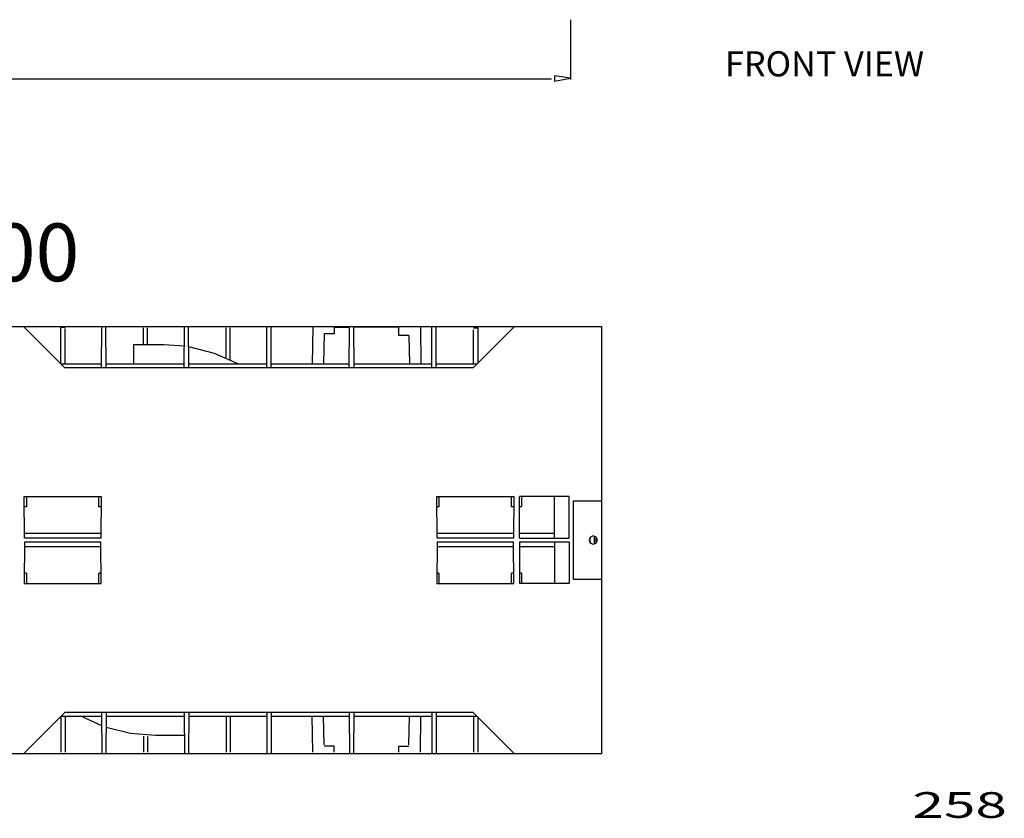
# Model space of a CAD drawing. Units: inches. Extents: x 0.6 to 71.4, y -1.4 to 29.6.
# Drawn here: x 27.6 to 35.1, y 15.6 to 21.7 of the extents above; entities that cross this region are included whole.
import ezdxf

# ---------------------------------------------------------------- set-up
doc = ezdxf.new("R2010")
doc.units = ezdxf.units.IN
doc.header["$MEASUREMENT"] = 0
doc.layers.add('Layer 1', color=7, linetype='Continuous')

# ---------------------------------------------------------------- blocks, each defined once
blk = doc.blocks.new('Polyline_1292', base_point=(20435.6113, 13697.7148))
at = {"layer": 'Layer 1', "color": 0, "linetype": 'Continuous'}
for p, q in [((31.6752, 21.2315), (31.6752, 21.1917)), ((31.7968, 21.2128), (31.6752, 21.2315)), ((31.6752, 21.1917), (31.7968, 21.2128))]:
    blk.add_line(p, q, dxfattribs=at)
blk = doc.blocks.new('Polyline_2036', base_point=(18200.4375, 11195.3447))
at = {"layer": 'Layer 1', "color": 0, "linetype": 'Continuous'}
for p, q in [((27.6239, 17.6693), (27.6226, 17.3528)), ((28.2088, 17.6693), (27.6239, 17.6693)), ((28.2107, 17.3528), (28.2088, 17.6693)), ((27.6226, 17.3528), (28.2107, 17.3528))]:
    blk.add_line(p, q, dxfattribs=at)
blk = doc.blocks.new('Polyline_2037', base_point=(20234.9531, 11195.3447))
at = {"layer": 'Layer 1', "color": 0, "linetype": 'Continuous'}
for p, q in [((30.7782, 17.6693), (30.7761, 17.3528)), ((31.363, 17.6693), (30.7782, 17.6693)), ((31.3643, 17.3528), (31.363, 17.6693)), ((30.7761, 17.3528), (31.3643, 17.3528))]:
    blk.add_line(p, q, dxfattribs=at)
blk = doc.blocks.new('Polyline_2038', base_point=(20668.0332, 11215.7598))
at = {"layer": 'Layer 1', "color": 0, "linetype": 'Continuous'}
for p, q in [((31.8204, 17.3845), (31.8204, 17.9858)), ((31.8204, 17.9858), (32.0355, 17.9858)), ((32.0355, 17.3845), (31.8204, 17.3845))]:
    blk.add_line(p, q, dxfattribs=at)
blk = doc.blocks.new('Polyline_2039', base_point=(20627.1816, 11389.3262))
at = {"layer": 'Layer 1', "color": 0, "linetype": 'Continuous'}
for p, q in [((31.9497, 17.7069), (31.9406, 17.6851)), ((31.9406, 17.6851), (31.9497, 17.6627)), ((31.9722, 17.7168), (31.9497, 17.7069)), ((31.9945, 17.7069), (31.9722, 17.7168)), ((32.0038, 17.6851), (31.9945, 17.7069)), ((31.9945, 17.6627), (32.0038, 17.6851)), ((31.9497, 17.6627), (31.9722, 17.6535)), ((31.9722, 17.6535), (31.9945, 17.6627))]:
    blk.add_line(p, q, dxfattribs=at)
blk = doc.blocks.new('Polyline_2042', base_point=(19349.3203, 10364.3447))
at = {"layer": 'Layer 1', "color": 0, "linetype": 'Continuous'}
for p, q in [((29.9915, 16.111), (29.9151, 16.111)), ((29.9915, 16.0648), (29.9915, 16.111))]:
    blk.add_line(p, q, dxfattribs=at)
blk = doc.blocks.new('Polyline_2043', base_point=(19667.4688, 10364.3447))
at = {"layer": 'Layer 1', "color": 0, "linetype": 'Continuous'}
for p, q in [((30.4847, 16.0648), (30.4847, 16.111)), ((30.4847, 16.111), (30.5625, 16.111))]:
    blk.add_line(p, q, dxfattribs=at)
blk = doc.blocks.new('Polyline_2090', base_point=(18002.1328, 12277.9033))
at = {"layer": 'Layer 1', "color": 0, "linetype": 'Continuous'}
for p, q in [((27.9033, 19.0308), (27.9033, 19.3115)), ((27.9033, 19.3115), (27.9351, 19.3115))]:
    blk.add_line(p, q, dxfattribs=at)
blk = doc.blocks.new('Polyline_2091', base_point=(20037.1367, 12455.6152))
at = {"layer": 'Layer 1', "color": 0, "linetype": 'Continuous'}
for p, q in [((31.0576, 19.3063), (31.0893, 19.3063)), ((31.0893, 19.3063), (31.0893, 19.0368))]:
    blk.add_line(p, q, dxfattribs=at)
blk = doc.blocks.new('Polyline_2096', base_point=(19424.5332, 12456.9814))
at = {"layer": 'Layer 1', "color": 0, "linetype": 'Continuous'}
for p, q in [((30.1081, 19.3083), (29.9915, 19.3083)), ((29.9915, 19.3083), (29.9915, 19.2615)), ((29.915, 19.2615), (29.9111, 19.0308)), ((29.9915, 19.2615), (29.915, 19.2615))]:
    blk.add_line(p, q, dxfattribs=at)
blk = doc.blocks.new('Polyline_2097', base_point=(19717.6777, 12418.3076))
at = {"layer": 'Layer 1', "color": 0, "linetype": 'Continuous'}
for p, q in [((30.4846, 19.3105), (30.14, 19.3105)), ((30.4846, 19.2484), (30.4846, 19.3105)), ((30.5625, 19.2484), (30.4846, 19.2484))]:
    blk.add_line(p, q, dxfattribs=at)
blk = doc.blocks.new('Polyline_2098', base_point=(19423.7559, 12258.7666))
at = {"layer": 'Layer 1', "color": 0, "linetype": 'Continuous'}
for p, q in [((30.1069, 19.0011), (30.1081, 19.3176)), ((30.1081, 19.3176), (30.14, 19.3176)), ((30.14, 19.3176), (30.1411, 19.0011))]:
    blk.add_line(p, q, dxfattribs=at)
blk = doc.blocks.new('Polyline_2139', base_point=(18610.4922, 10445.8486))
at = {"layer": 'Layer 1', "color": 0, "linetype": 'Continuous'}
for p, q in [((28.435, 16.2069), (28.2484, 16.2531)), ((28.6261, 16.1911), (28.435, 16.2069)), ((28.8463, 16.1911), (28.6261, 16.1911))]:
    blk.add_line(p, q, dxfattribs=at)
blk = doc.blocks.new('Polyline_2140', base_point=(20263.4902, 11419.9424))
at = {"layer": 'Layer 1', "color": 0, "linetype": 'Continuous'}
for p, q in [((31.7887, 17.7009), (31.7887, 18.0174)), ((31.4084, 17.7009), (31.7887, 17.7009))]:
    blk.add_line(p, q, dxfattribs=at)
blk = doc.blocks.new('Polyline_2180', base_point=(18631.7617, 12363.4092))
at = {"layer": 'Layer 1', "color": 0, "linetype": 'Continuous'}
for p, q in [((28.8793, 19.1633), (29.0749, 19.1132)), ((29.0749, 19.1132), (29.2596, 19.0308))]:
    blk.add_line(p, q, dxfattribs=at)

msp = doc.modelspace()

# ---------------------------------------------------------------- linework, layer by layer
at = {"layer": 'Layer 1', "color": 7, "linetype": 'Continuous'}
for p, q in [((31.7969, 21.6604), (31.7969, 21.2031)), ((19.2577, 21.2091), (31.6517, 21.2091)), ((23.2329, 19.3176), (32.0355, 19.3176)), ((27.6166, 19.3176), (27.933, 19.0011)), ((27.9352, 19.0308), (27.9352, 19.3025)), ((28.2146, 19.0011), (28.2161, 19.3176)), ((28.2489, 19.0011), (28.2477, 19.3176)), ((28.5344, 19.1785), (28.5344, 19.3073)), ((28.5661, 19.1785), (28.5661, 19.3073)), ((28.8457, 19.0011), (28.847, 19.3176)), ((28.88, 19.0011), (28.8786, 19.3176)), ((29.1653, 19.0792), (29.1653, 19.3062)), ((29.1971, 19.0631), (29.1971, 19.3062)), ((29.476, 19.0011), (29.4772, 19.3176)), ((29.5109, 19.0011), (29.509, 19.3176)), ((29.8273, 19.312), (29.8226, 19.0308)), ((30.6509, 19.3099), (30.6548, 19.0308)), ((30.738, 19.0011), (30.7392, 19.3176)), ((30.7722, 19.0011), (30.7709, 19.3176)), ((31.0538, 19.0011), (31.3701, 19.3176)), ((31.0576, 19.0308), (31.0576, 19.2925)), ((32.0355, 19.3176), (32.0355, 16.0519)), ((30.5625, 19.2484), (30.5664, 19.0308)), ((28.4618, 19.1785), (28.6894, 19.1785)), ((28.4618, 19.0308), (28.4618, 19.1785)), ((28.6894, 19.1785), (28.8463, 19.1679)), ((27.9034, 19.0308), (28.2146, 19.0308)), ((31.0538, 19.0011), (27.933, 19.0011)), ((28.2146, 19.0045), (28.2101, 19.0011)), ((28.2489, 19.0308), (28.8457, 19.0308)), ((28.2536, 19.0011), (28.2489, 19.0045)), ((28.8457, 19.0045), (28.8409, 19.0011)), ((28.88, 19.0308), (29.4766, 19.0308)), ((28.8845, 19.0011), (28.88, 19.0045)), ((29.476, 19.0045), (29.472, 19.0011)), ((29.5101, 19.0308), (30.1069, 19.0308)), ((29.5148, 19.0011), (29.5109, 19.0045)), ((30.1069, 19.0045), (30.1024, 19.0011)), ((30.1411, 19.0308), (30.738, 19.0308)), ((30.1458, 19.0011), (30.1411, 19.0045)), ((30.738, 19.0045), (30.7332, 19.0011)), ((30.7722, 19.0308), (31.0834, 19.0308)), ((30.7768, 19.0011), (30.7722, 19.0045)), ((27.6226, 18.0174), (28.2107, 18.0174)), ((27.6239, 17.7009), (27.6226, 18.0174)), ((27.6391, 18.0174), (27.6391, 17.9382)), ((28.1943, 17.9382), (28.1943, 18.0174)), ((28.2107, 18.0174), (28.2088, 17.7009)), ((30.7761, 18.0174), (31.3642, 18.0174)), ((30.7781, 17.7009), (30.7761, 18.0174)), ((30.7926, 18.0174), (30.7926, 17.9382)), ((31.3478, 17.9382), (31.3478, 18.0174)), ((31.3642, 18.0174), (31.363, 17.7009)), ((31.4085, 17.7009), (31.4072, 18.0174)), ((31.7887, 18.0174), (31.4072, 18.0174)), ((31.4236, 18.0174), (31.4236, 17.9382)), ((31.6748, 17.7009), (31.6748, 18.0174)), ((27.6391, 17.9382), (27.6232, 17.9382)), ((28.2101, 17.9382), (28.1943, 17.9382)), ((30.7926, 17.9382), (30.7768, 17.9382)), ((31.3637, 17.9382), (31.3478, 17.9382)), ((31.4236, 17.9382), (31.4077, 17.9382)), ((28.2094, 17.7352), (27.6239, 17.7352)), ((28.2088, 17.7009), (27.6239, 17.7009)), ((31.363, 17.7352), (30.7775, 17.7352)), ((31.363, 17.7009), (30.7781, 17.7009)), ((31.6748, 17.7352), (31.4085, 17.7352)), ((31.9491, 17.6627), (31.9491, 17.7069)), ((31.9799, 17.6541), (31.9799, 17.7155)), ((31.9926, 17.6607), (31.9926, 17.7089)), ((31.9938, 17.6621), (31.9938, 17.7075)), ((28.2094, 17.6343), (27.6239, 17.6343)), ((31.363, 17.6343), (30.7775, 17.6343)), ((31.4085, 17.6693), (31.4072, 17.3528)), ((31.7887, 17.6693), (31.4085, 17.6693)), ((31.6748, 17.6343), (31.4085, 17.6343)), ((31.6748, 17.6693), (31.6748, 17.3528)), ((31.7887, 17.6693), (31.7887, 17.3528)), ((27.6391, 17.4319), (27.6232, 17.4319)), ((27.6391, 17.4319), (27.6391, 17.3528)), ((28.2101, 17.4319), (28.1943, 17.4319)), ((28.1943, 17.3528), (28.1943, 17.4319)), ((30.7926, 17.4319), (30.7768, 17.4319)), ((30.7926, 17.4319), (30.7926, 17.3528)), ((31.3637, 17.4319), (31.3478, 17.4319)), ((31.3478, 17.3528), (31.3478, 17.4319)), ((31.4236, 17.4319), (31.4077, 17.4319)), ((31.4236, 17.4319), (31.4236, 17.3528)), ((31.7887, 17.3528), (31.4072, 17.3528)), ((27.6166, 16.0519), (27.933, 16.3684)), ((27.9034, 16.3388), (27.9034, 16.0648)), ((27.9034, 16.3388), (28.2146, 16.3388)), ((31.0538, 16.3684), (27.933, 16.3684)), ((27.9352, 16.3388), (27.9352, 16.0648)), ((28.2153, 16.265), (28.0558, 16.3388)), ((28.2101, 16.3684), (28.2146, 16.3652)), ((28.2146, 16.3684), (28.2161, 16.0519)), ((28.2489, 16.3684), (28.2477, 16.0519)), ((28.2489, 16.3652), (28.2536, 16.3684)), ((28.2489, 16.3388), (28.8457, 16.3388)), ((28.8409, 16.3684), (28.8457, 16.3652)), ((28.8457, 16.3684), (28.847, 16.0519)), ((28.88, 16.3684), (28.8786, 16.0519)), ((28.88, 16.3652), (28.8845, 16.3684)), ((28.88, 16.3388), (29.4766, 16.3388)), ((29.1653, 16.3388), (29.1653, 16.0648)), ((29.1971, 16.3388), (29.1971, 16.0648)), ((29.472, 16.3684), (29.476, 16.3652)), ((29.476, 16.3684), (29.4772, 16.0519)), ((29.5109, 16.3684), (29.509, 16.0519)), ((29.5101, 16.3388), (30.1069, 16.3388)), ((29.5109, 16.3652), (29.5148, 16.3684)), ((29.8273, 16.0648), (29.8226, 16.3388)), ((29.9151, 16.1212), (29.9111, 16.3388)), ((30.1024, 16.3684), (30.1069, 16.3652)), ((30.1069, 16.3684), (30.1081, 16.0519)), ((30.1411, 16.3684), (30.14, 16.0519)), ((30.1411, 16.3652), (30.1458, 16.3684)), ((30.1411, 16.3388), (30.738, 16.3388)), ((30.5625, 16.1212), (30.5664, 16.3388)), ((30.6509, 16.0648), (30.6548, 16.3388)), ((30.7332, 16.3684), (30.738, 16.3652)), ((30.738, 16.3684), (30.7392, 16.0519)), ((30.7722, 16.3684), (30.7709, 16.0519)), ((30.7722, 16.3652), (30.7768, 16.3684)), ((30.7722, 16.3388), (31.0834, 16.3388)), ((31.0538, 16.3684), (31.3701, 16.0519)), ((31.0576, 16.3388), (31.0576, 16.0648)), ((31.0893, 16.3326), (31.0893, 16.0648)), ((28.5344, 16.1876), (28.5344, 16.0648)), ((28.5661, 16.1855), (28.5661, 16.0648)), ((32.0355, 16.0519), (23.1906, 16.0519))]:
    msp.add_line(p, q, dxfattribs=at)

# ---------------------------------------------------------------- block references
for name, p in [('Polyline_1292', (20435.6113, 13697.7148)), ('Polyline_2090', (18002.1328, 12277.9033)), ('Polyline_2096', (19424.5332, 12456.9814)), ('Polyline_2098', (19423.7559, 12258.7666)), ('Polyline_2097', (19717.6777, 12418.3076)), ('Polyline_2091', (20037.1367, 12455.6152)), ('Polyline_2180', (18631.7617, 12363.4092)), ('Polyline_2140', (20263.4902, 11419.9424)), ('Polyline_2038', (20668.0332, 11215.7598)), ('Polyline_2039', (20627.1816, 11389.3262)), ('Polyline_2036', (18200.4375, 11195.3447)), ('Polyline_2037', (20234.9531, 11195.3447)), ('Polyline_2139', (18610.4922, 10445.8486)), ('Polyline_2042', (19349.3203, 10364.3447)), ('Polyline_2043', (19667.4688, 10364.3447))]:
    msp.add_blockref(name, p, dxfattribs=at)

# ---------------------------------------------------------------- texts
at = {"layer": 'Layer 1', "color": 7, "linetype": 'Continuous', "attachment_point": 7, "line_spacing_factor": 0.899982}
for s, insert, char_height in [('{\\fArial|b0|i0|c0|p0;FRONT VIEW}', (32.9784, 21.2274), 0.191911), ('{\\fArial|b0|i0|c0|p0;Channel in HD-PE VIP20 200/100}', (19.0306, 19.6624), 0.441483), ('{\\fArial|b0|i0|c0|p0;{\\W1.62;{\\fArial|b0|i0;{\\fArial|b0|i0;{\\W1.62;258}}}}}', (34.4109, 15.5633), 0.196215)]:
    msp.add_mtext(s, dxfattribs=dict(at, insert=insert, char_height=char_height))

doc.saveas('drawing.dxf')
